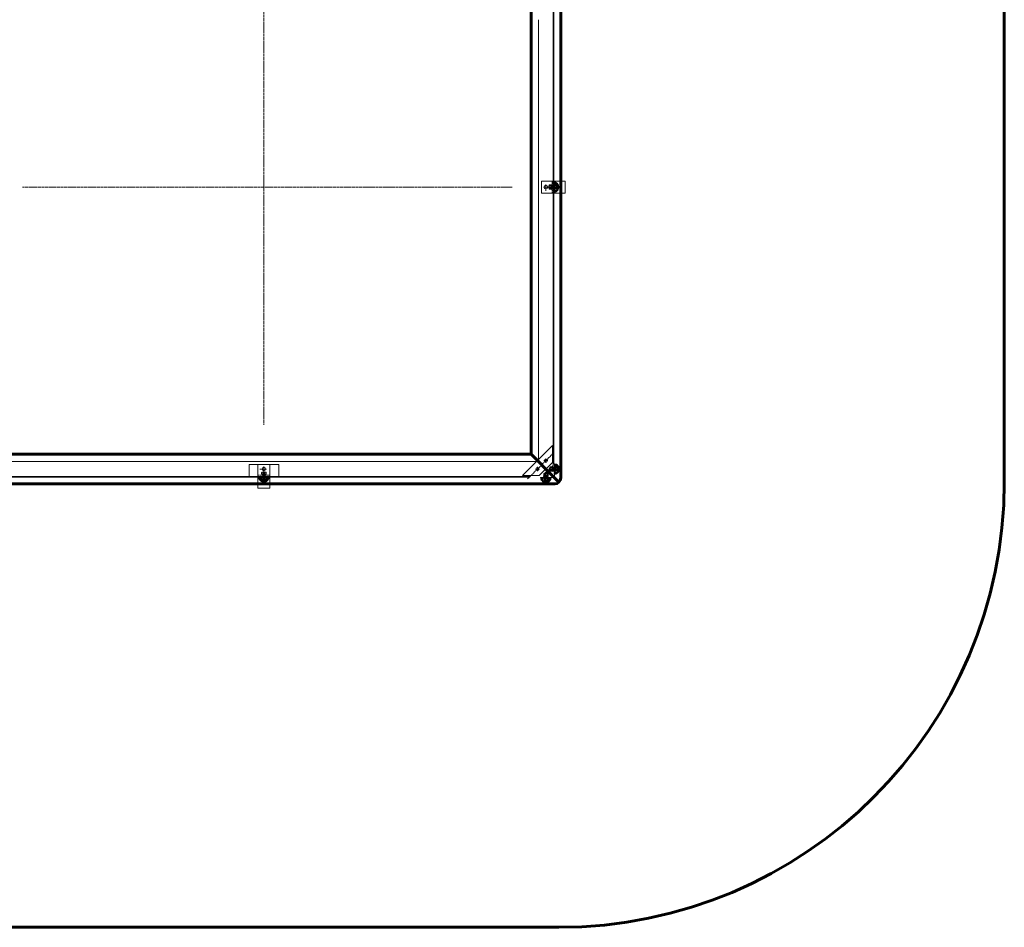
# Model space of a CAD drawing. Units: millimetres. Extents: x -2494 to 2494, y -2497 to 2491.
# Drawn here: x -823 to 2494, y -2497 to 561 of the extents above; entities that cross this region are included whole.
import ezdxf

# ---------------------------------------------------------------- set-up
doc = ezdxf.new("R2010")
doc.units = ezdxf.units.MM
for name, pattern in [('K5LT_AXLED', [13.25, 8.75, -1.5, 1.5, -1.5]), ('K5LT_BASIC', [0]), ('K5LT_DASHED', [6, 4, -2]), ('K5LT_THIN', [0]), ('K5LT_THIN_INCLUDED_TO_HATCHING', [0])]:
    doc.linetypes.add(name, pattern=pattern)
pattern_1 = [(45, (0, 0), (-0.35355339, 0.35355339), []), (135, (0, 0), (-0.35355339, -0.35355339), [])]
pattern_2 = [(-30, (0, 0), (0.25, 0.4330127), []), (60, (0, 0), (-0.4330127, 0.25), [])]

# ---------------------------------------------------------------- blocks, each defined once
blk = doc.blocks.new('U1')
at = {"color": 30, "linetype": 'K5LT_AXLED', "lineweight": 18}
for q in [(-8, -952.9), (0, -944.9), (8, -952.9), (0, -960.9)]:
    blk.add_line((0, -952.9), q, dxfattribs=at)
blk = doc.blocks.new('U2')
at = {"color": 30, "linetype": 'K5LT_AXLED', "lineweight": 18}
for q in [(942.9, -924.6), (949.9, -917.6), (956.9, -924.6), (949.9, -931.6)]:
    blk.add_line((949.9, -924.6), q, dxfattribs=at)
blk = doc.blocks.new('U3')
at = {"color": 30, "linetype": 'K5LT_AXLED', "lineweight": 18}
for q in [(914.6, -952.9), (921.6, -945.9), (928.6, -952.9), (921.6, -959.9)]:
    blk.add_line((921.6, -952.9), q, dxfattribs=at)
blk = doc.blocks.new('U11')
at = {"color": 30, "linetype": 'K5LT_AXLED', "lineweight": 18}
for q in [(950, 5.1), (942, -2.9), (950, -10.9), (958, -2.9)]:
    blk.add_line((950, -2.9), q, dxfattribs=at)
blk = doc.blocks.new('U40')
blk.add_wipeout([(987.5, -953.1), (987.5, -946.9), (987.5, -946.9), (986.7, -945.6), (986.7, -945.6), (982.2, -945.6), (982.2, -945.6), (982.2, -948.7), (982.2, -948.7), (982.1, -949), (982.1, -949), (981.8, -949.1), (981.8, -949.1), (963.4, -949.1), (963.4, -949.1), (962.2, -950.3), (962.2, -950.3), (962.2, -953.1), (962.2, -953.1), (962.2, -955.8), (962.2, -955.8), (963.4, -957.1), (963.4, -957.1), (981.8, -957.1), (981.8, -957.1), (982.1, -957.2), (982.1, -957.2), (982.2, -957.5), (982.2, -957.5), (982.2, -960.6), (982.2, -960.6), (986.7, -960.6), (986.7, -960.6), (987.5, -959.2), (987.5, -959.2)])
at = {"color": 7, "linetype": 'K5LT_THIN', "lineweight": 18}
for p, q in [((990.5, -953.1), (959.2, -953.1)), ((963.4, -949.1), (962.2, -950.3)), ((962.2, -950.3), (962.2, -953.1)), ((962.2, -955.8), (962.2, -953.1)), ((963.4, -957.1), (962.2, -955.8)), ((982.2, -949.7), (962.8, -949.7)), ((982.2, -956.4), (962.8, -956.4)), ((981.8, -949.1), (963.4, -949.1)), ((963.4, -949.1), (963.4, -953.1)), ((963.4, -957.1), (963.4, -953.1)), ((981.8, -957.1), (963.4, -957.1)), ((986.7, -945.6), (982.2, -945.6)), ((982.2, -945.6), (982.2, -953.1)), ((986.7, -949.3), (982.2, -949.3)), ((982.2, -960.6), (982.2, -953.1)), ((986.7, -956.8), (982.2, -956.8)), ((986.7, -960.6), (982.2, -960.6)), ((987.5, -946.9), (986.7, -945.6)), ((987.5, -959.2), (986.7, -960.6)), ((987.5, -953.1), (987.5, -946.9)), ((987.5, -953.1), (987.5, -959.2))]:
    blk.add_line(p, q, dxfattribs=at)
for centre, radius, start, end in [((981.8, -948.7), 0.4, 270, 0), ((981.8, -957.5), 0.4, 0, 90), ((984.8, -947.5), 2.64, 316.7539, 29.0633), ((977.9, -953.1), 9.55, 0, 23.1373), ((977.9, -953.1), 9.55, 336.8627, 0), ((984.8, -958.6), 2.64, 330.9367, 43.2461)]:
    blk.add_arc(centre, radius, start, end, dxfattribs=at)
blk = doc.blocks.new('U41')
blk.add_wipeout([(975, -961.1), (975, -945.1), (975, -945.1), (973.4, -945.1), (973.4, -945.1), (973.4, -961.1), (973.4, -961.1)])
at = {"color": 7, "linetype": 'K5LT_THIN', "lineweight": 18}
for p, q in [((978, -953.1), (970.4, -953.1)), ((973.4, -961.1), (973.4, -945.1)), ((973.4, -945.1), (975, -945.1)), ((975, -961.1), (973.4, -961.1)), ((975, -945.1), (975, -961.1))]:
    blk.add_line(p, q, dxfattribs=at)
blk = doc.blocks.new('U42')
blk.add_wipeout([(973.4, -959.2), (973.4, -953.1), (973.4, -953.1), (973.4, -947), (973.4, -947), (971.4, -947), (971.4, -947), (971.4, -953.1), (971.4, -953.1), (971.4, -959.2), (971.4, -959.2)])
at = {"color": 7, "linetype": 'K5LT_THIN', "lineweight": 18}
for p, q in [((968.4, -953.1), (976.4, -953.1)), ((973.4, -947), (971.4, -947)), ((971.4, -947), (971.4, -953.1)), ((973.4, -952.3), (971.4, -953.1)), ((971.4, -953.1), (971.4, -959.2)), ((971.4, -953.8), (973.4, -953.1)), ((971.4, -959.2), (973.4, -959.2)), ((973.4, -953.1), (973.4, -947)), ((973.4, -959.2), (973.4, -953.1))]:
    blk.add_line(p, q, dxfattribs=at)
blk = doc.blocks.new('U43')
blk.add_wipeout([(971.4, -953.1), (971.4, -946.9), (971.4, -946.9), (970.7, -945.6), (970.7, -945.6), (965.4, -945.6), (965.4, -945.6), (964.6, -946.9), (964.6, -946.9), (964.6, -953.1), (964.6, -953.1), (964.6, -959.2), (964.6, -959.2), (965.4, -960.6), (965.4, -960.6), (970.7, -960.6), (970.7, -960.6), (971.4, -959.2), (971.4, -959.2)])
at = {"color": 7, "linetype": 'K5LT_THIN', "lineweight": 18}
for p, q in [((974.4, -953.1), (961.6, -953.1)), ((965.4, -945.6), (964.6, -946.9)), ((964.6, -946.9), (964.6, -953.1)), ((964.6, -959.2), (964.6, -953.1)), ((965.4, -960.6), (964.6, -959.2)), ((970.7, -945.6), (965.4, -945.6)), ((970.7, -949.3), (965.4, -949.3)), ((970.7, -956.8), (965.4, -956.8)), ((970.7, -960.6), (965.4, -960.6)), ((971.4, -946.9), (970.7, -945.6)), ((971.4, -959.2), (970.7, -960.6)), ((971.4, -953.1), (971.4, -946.9)), ((971.4, -953.1), (971.4, -959.2))]:
    blk.add_line(p, q, dxfattribs=at)
for centre, radius, start, end in [((974.2, -953.1), 9.55, 156.8627, 180), ((974.2, -953.1), 9.55, 180, 203.1373), ((967.4, -947.5), 2.71, 152, 222.1828), ((967.4, -958.6), 2.71, 137.8172, 208), ((968.7, -947.5), 2.71, 317.8172, 28), ((961.9, -953.1), 9.55, 0, 23.1373), ((961.9, -953.1), 9.55, 336.8627, 0), ((968.7, -958.6), 2.71, 332, 42.1828)]:
    blk.add_arc(centre, radius, start, end, dxfattribs=at)
blk = doc.blocks.new('U44')
blk.add_wipeout([(982.2, -961.1), (982.2, -945.1), (982.2, -945.1), (980.6, -945.1), (980.6, -945.1), (980.6, -961.1), (980.6, -961.1)])
at = {"color": 7, "linetype": 'K5LT_THIN', "lineweight": 18}
for p, q in [((985.2, -953.1), (977.6, -953.1)), ((980.6, -961.1), (980.6, -945.1)), ((980.6, -945.1), (982.2, -945.1)), ((982.2, -961.1), (980.6, -961.1)), ((982.2, -945.1), (982.2, -961.1))]:
    blk.add_line(p, q, dxfattribs=at)
blk = doc.blocks.new('U46')
at = {"color": 7, "linetype": 'K5LT_THIN_INCLUDED_TO_HATCHING', "lineweight": 18}
for p, q in [((979, -936.1), (981.3, -936.1)), ((979, -936.1), (979, -970.1)), ((979, -948.6), (980.6, -948.6)), ((979, -957.6), (980.6, -957.6)), ((989.8, -940.1), (980.6, -940.1)), ((980.6, -940.1), (980.6, -953.1)), ((980.6, -940.9), (983.7, -940.1)), ((980.6, -941.6), (989.6, -941.6)), ((980.6, -966.1), (980.6, -953.1)), ((989.6, -941.6), (989.6, -953.1)), ((989.6, -941.6), (992.6, -946.8)), ((989.6, -964.6), (989.6, -953.1)), ((989.6, -964.6), (992.6, -959.4)), ((992.6, -946.8), (992.6, -953.1)), ((992.6, -959.4), (992.6, -953.1)), ((979, -970.1), (981.3, -970.1)), ((980.6, -964.6), (989.6, -964.6)), ((980.6, -965.2), (983.7, -966.1)), ((989.8, -966.1), (980.6, -966.1))]:
    blk.add_line(p, q, dxfattribs=at)
for centre, radius, start, end in [((981.3, -945.8), 9.7, 61.5814, 90), ((977.4, -953.1), 18, 0, 61.5814), ((977.4, -953.1), 18, 298.4186, 0), ((981.3, -960.4), 9.7, 270, 298.4186)]:
    blk.add_arc(centre, radius, start, end, dxfattribs=at)
blk = doc.blocks.new('U45')
h = blk.add_hatch()
h.set_pattern_fill('', angle=45, style=0, pattern_type=0)
h.set_pattern_definition(pattern_1)
h.paths.add_polyline_path([(980.6, -940.1), (989.8, -940.1), (985.9, -937.2), (982.2, -936.1), (981.3, -936.1), (979, -936.1), (979, -948.6), (980.6, -948.6)])
h.paths.add_polyline_path([(979, -957.6), (979, -970.1), (981.3, -970.1), (985.2, -969.3), (985.9, -968.9), (989.8, -966.1), (980.6, -966.1), (980.6, -957.6)])
h = blk.add_hatch()
h.set_pattern_fill('', angle=-30, style=0, pattern_type=0)
h.set_pattern_definition(pattern_2)
h.paths.add_polyline_path([(989.8, -940.1), (983.7, -940.1), (980.6, -940.9), (980.6, -941.6), (989.6, -941.6), (992.6, -946.8), (992.6, -953.1), (992.6, -959.4), (989.6, -964.6), (980.6, -964.6), (980.6, -965.2), (983.7, -966.1), (989.8, -966.1), (993.1, -961.8), (995, -956.8), (995.4, -953.1), (994.6, -947.8), (992.3, -943)])
blk.add_blockref('U46', (0, 0))
blk = doc.blocks.new('U47')
blk.add_wipeout([(954.2, -984.7), (954.2, -966.3), (954.2, -966.3), (952.9, -965.1), (952.9, -965.1), (950.2, -965.1), (950.2, -965.1), (947.4, -965.1), (947.4, -965.1), (946.2, -966.3), (946.2, -966.3), (946.2, -984.7), (946.2, -984.7), (946.1, -985), (946.1, -985), (945.8, -985.1), (945.8, -985.1), (942.7, -985.1), (942.7, -985.1), (942.7, -989.6), (942.7, -989.6), (944, -990.4), (944, -990.4), (950.2, -990.4), (950.2, -990.4), (956.4, -990.4), (956.4, -990.4), (957.7, -989.6), (957.7, -989.6), (957.7, -985.1), (957.7, -985.1), (954.6, -985.1), (954.6, -985.1), (954.3, -985), (954.3, -985)])
at = {"color": 7, "linetype": 'K5LT_THIN', "lineweight": 18}
for p, q in [((942.7, -989.6), (942.7, -985.1)), ((942.7, -985.1), (950.2, -985.1)), ((944, -990.4), (942.7, -989.6)), ((950.2, -990.4), (944, -990.4)), ((946.2, -966.3), (947.4, -965.1)), ((946.2, -984.7), (946.2, -966.3)), ((946.2, -966.3), (950.2, -966.3)), ((946.4, -989.6), (946.4, -985.1)), ((946.9, -985.1), (946.9, -965.7)), ((947.4, -965.1), (950.2, -965.1)), ((950.2, -993.4), (950.2, -962.1)), ((952.9, -965.1), (950.2, -965.1)), ((954.2, -966.3), (950.2, -966.3)), ((957.7, -985.1), (950.2, -985.1)), ((950.2, -990.4), (956.4, -990.4)), ((954.2, -966.3), (952.9, -965.1)), ((953.5, -985.1), (953.5, -965.7)), ((953.9, -989.6), (953.9, -985.1)), ((954.2, -984.7), (954.2, -966.3)), ((956.4, -990.4), (957.7, -989.6)), ((957.7, -989.6), (957.7, -985.1))]:
    blk.add_line(p, q, dxfattribs=at)
for centre, radius, start, end in [((944.6, -987.7), 2.64, 240.9367, 313.2461), ((945.8, -984.7), 0.4, 270, 0), ((950.2, -980.8), 9.55, 246.8627, 270), ((950.2, -980.8), 9.55, 270, 293.1373), ((955.7, -987.7), 2.64, 226.7539, 299.0633), ((954.6, -984.7), 0.4, 180, 270)]:
    blk.add_arc(centre, radius, start, end, dxfattribs=at)
blk = doc.blocks.new('U48')
blk.add_wipeout([(958.2, -977.9), (958.2, -976.3), (958.2, -976.3), (942.2, -976.3), (942.2, -976.3), (942.2, -977.9), (942.2, -977.9)])
at = {"color": 7, "linetype": 'K5LT_THIN', "lineweight": 18}
for p, q in [((958.2, -976.3), (942.2, -976.3)), ((942.2, -976.3), (942.2, -977.9)), ((942.2, -977.9), (958.2, -977.9)), ((950.2, -980.9), (950.2, -973.3)), ((958.2, -977.9), (958.2, -976.3))]:
    blk.add_line(p, q, dxfattribs=at)
blk = doc.blocks.new('U49')
blk.add_wipeout([(956.3, -976.3), (956.3, -974.3), (956.3, -974.3), (950.2, -974.3), (950.2, -974.3), (944.1, -974.3), (944.1, -974.3), (944.1, -976.3), (944.1, -976.3), (950.2, -976.3), (950.2, -976.3)])
at = {"color": 7, "linetype": 'K5LT_THIN', "lineweight": 18}
for p, q in [((944.1, -976.3), (944.1, -974.3)), ((944.1, -974.3), (950.2, -974.3)), ((950.2, -976.3), (944.1, -976.3)), ((949.4, -976.3), (950.2, -974.3)), ((950.2, -971.3), (950.2, -979.3)), ((950.2, -974.3), (956.3, -974.3)), ((950.9, -974.3), (950.2, -976.3)), ((956.3, -976.3), (950.2, -976.3)), ((956.3, -974.3), (956.3, -976.3))]:
    blk.add_line(p, q, dxfattribs=at)
blk = doc.blocks.new('U50')
blk.add_wipeout([(957.7, -973.6), (957.7, -968.3), (957.7, -968.3), (956.4, -967.5), (956.4, -967.5), (950.2, -967.5), (950.2, -967.5), (944, -967.5), (944, -967.5), (942.7, -968.3), (942.7, -968.3), (942.7, -973.6), (942.7, -973.6), (944, -974.3), (944, -974.3), (950.2, -974.3), (950.2, -974.3), (956.4, -974.3), (956.4, -974.3)])
at = {"color": 7, "linetype": 'K5LT_THIN', "lineweight": 18}
for p, q in [((942.7, -968.3), (944, -967.5)), ((942.7, -973.6), (942.7, -968.3)), ((944, -974.3), (942.7, -973.6)), ((944, -967.5), (950.2, -967.5)), ((950.2, -974.3), (944, -974.3)), ((946.4, -973.6), (946.4, -968.3)), ((950.2, -977.3), (950.2, -964.5)), ((956.4, -967.5), (950.2, -967.5)), ((950.2, -974.3), (956.4, -974.3)), ((953.9, -973.6), (953.9, -968.3)), ((957.7, -968.3), (956.4, -967.5)), ((956.4, -974.3), (957.7, -973.6)), ((957.7, -973.6), (957.7, -968.3))]:
    blk.add_line(p, q, dxfattribs=at)
for centre, radius, start, end in [((944.6, -970.3), 2.71, 47.8172, 118), ((944.6, -971.6), 2.71, 242, 312.1828), ((950.2, -977.1), 9.55, 90, 113.1373), ((950.2, -964.8), 9.55, 246.8627, 270), ((950.2, -977.1), 9.55, 66.8627, 90), ((950.2, -964.8), 9.55, 270, 293.1373), ((955.7, -970.3), 2.71, 62, 132.1828), ((955.7, -971.6), 2.71, 227.8172, 298)]:
    blk.add_arc(centre, radius, start, end, dxfattribs=at)
blk = doc.blocks.new('U51')
blk.add_wipeout([(958.2, -985.1), (958.2, -983.5), (958.2, -983.5), (942.2, -983.5), (942.2, -983.5), (942.2, -985.1), (942.2, -985.1)])
at = {"color": 7, "linetype": 'K5LT_THIN', "lineweight": 18}
for p, q in [((958.2, -983.5), (942.2, -983.5)), ((942.2, -983.5), (942.2, -985.1)), ((942.2, -985.1), (958.2, -985.1)), ((950.2, -988.1), (950.2, -980.5)), ((958.2, -985.1), (958.2, -983.5))]:
    blk.add_line(p, q, dxfattribs=at)
blk = doc.blocks.new('U53')
at = {"color": 7, "linetype": 'K5LT_THIN_INCLUDED_TO_HATCHING', "lineweight": 18}
for p, q in [((933.2, -981.9), (933.2, -984.2)), ((933.2, -981.9), (967.2, -981.9)), ((937.2, -992.7), (937.2, -983.5)), ((937.2, -983.5), (950.2, -983.5)), ((938, -983.5), (937.2, -986.6)), ((938.7, -983.5), (938.7, -992.5)), ((938.7, -992.5), (950.2, -992.5)), ((938.7, -992.5), (943.9, -995.5)), ((945.7, -981.9), (945.7, -983.5)), ((963.2, -983.5), (950.2, -983.5)), ((961.7, -992.5), (950.2, -992.5)), ((954.7, -981.9), (954.7, -983.5)), ((961.7, -992.5), (956.5, -995.5)), ((961.7, -983.5), (961.7, -992.5)), ((962.4, -983.5), (963.2, -986.6)), ((963.2, -992.7), (963.2, -983.5)), ((967.2, -981.9), (967.2, -984.2)), ((943.9, -995.5), (950.2, -995.5)), ((956.5, -995.5), (950.2, -995.5))]:
    blk.add_line(p, q, dxfattribs=at)
for centre, radius, start, end in [((942.9, -984.2), 9.7, 180, 208.4186), ((950.2, -980.3), 18, 208.4186, 270), ((950.2, -980.3), 18, 270, 331.5814), ((957.5, -984.2), 9.7, 331.5814, 0)]:
    blk.add_arc(centre, radius, start, end, dxfattribs=at)
blk = doc.blocks.new('U52')
h = blk.add_hatch()
h.set_pattern_fill('', angle=45, style=0, pattern_type=0)
h.set_pattern_definition(pattern_1)
h.paths.add_polyline_path([(937.2, -983.5), (937.2, -992.7), (934.3, -988.8), (933.2, -985.1), (933.2, -984.2), (933.2, -981.9), (945.7, -981.9), (945.7, -983.5)])
h.paths.add_polyline_path([(954.7, -981.9), (967.2, -981.9), (967.2, -984.2), (966.4, -988), (966, -988.8), (963.2, -992.7), (963.2, -983.5), (954.7, -983.5)])
h = blk.add_hatch()
h.set_pattern_fill('', angle=-30, style=0, pattern_type=0)
h.set_pattern_definition(pattern_2)
h.paths.add_polyline_path([(937.2, -992.7), (937.2, -986.6), (938, -983.5), (938.7, -983.5), (938.7, -992.5), (943.9, -995.5), (950.2, -995.5), (956.5, -995.5), (961.7, -992.5), (961.7, -983.5), (962.4, -983.5), (963.2, -986.6), (963.2, -992.7), (958.9, -996), (953.9, -997.9), (950.2, -998.3), (944.9, -997.5), (940.1, -995.1)])
blk.add_blockref('U53', (0, 0))
blk = doc.blocks.new('U68')
blk.add_wipeout([(985.5, -2.9), (985.5, 3.3), (985.5, 3.3), (984.7, 4.6), (984.7, 4.6), (980.2, 4.6), (980.2, 4.6), (980.2, 1.5), (980.2, 1.5), (980.1, 1.2), (980.1, 1.2), (979.8, 1.1), (979.8, 1.1), (961.4, 1.1), (961.4, 1.1), (960.2, -0.1), (960.2, -0.1), (960.2, -2.9), (960.2, -2.9), (960.2, -5.6), (960.2, -5.6), (961.4, -6.9), (961.4, -6.9), (979.8, -6.9), (979.8, -6.9), (980.1, -7), (980.1, -7), (980.2, -7.3), (980.2, -7.3), (980.2, -10.4), (980.2, -10.4), (984.7, -10.4), (984.7, -10.4), (985.5, -9.1), (985.5, -9.1)])
at = {"color": 7, "linetype": 'K5LT_THIN', "lineweight": 18}
for p, q in [((961.4, 1.1), (960.2, -0.1)), ((980.2, 0.4), (960.8, 0.4)), ((979.8, 1.1), (961.4, 1.1)), ((961.4, 1.1), (961.4, -2.9)), ((984.7, 4.6), (980.2, 4.6)), ((980.2, 4.6), (980.2, -2.9)), ((984.7, 0.9), (980.2, 0.9)), ((985.5, 3.3), (984.7, 4.6)), ((985.5, -2.9), (985.5, 3.3)), ((988.5, -2.9), (957.2, -2.9)), ((960.2, -0.1), (960.2, -2.9)), ((960.2, -5.6), (960.2, -2.9)), ((961.4, -6.9), (960.2, -5.6)), ((980.2, -6.2), (960.8, -6.2)), ((961.4, -6.9), (961.4, -2.9)), ((979.8, -6.9), (961.4, -6.9)), ((980.2, -10.4), (980.2, -2.9)), ((984.7, -6.6), (980.2, -6.6)), ((984.7, -10.4), (980.2, -10.4)), ((985.5, -9.1), (984.7, -10.4)), ((985.5, -2.9), (985.5, -9.1))]:
    blk.add_line(p, q, dxfattribs=at)
for centre, radius, start, end in [((979.8, 1.5), 0.4, 270, 0), ((982.8, 2.7), 2.64, 316.7539, 29.0633), ((975.9, -2.9), 9.55, 0, 23.1373), ((979.8, -7.3), 0.4, 0, 90), ((975.9, -2.9), 9.55, 336.8627, 0), ((982.8, -8.4), 2.64, 330.9367, 43.2461)]:
    blk.add_arc(centre, radius, start, end, dxfattribs=at)
blk = doc.blocks.new('U69')
blk.add_wipeout([(971, -10.9), (971, 5.1), (971, 5.1), (969.4, 5.1), (969.4, 5.1), (969.4, -10.9), (969.4, -10.9)])
at = {"color": 7, "linetype": 'K5LT_THIN', "lineweight": 18}
for p, q in [((969.4, -10.9), (969.4, 5.1)), ((969.4, 5.1), (971, 5.1)), ((971, 5.1), (971, -10.9)), ((974, -2.9), (966.4, -2.9)), ((971, -10.9), (969.4, -10.9))]:
    blk.add_line(p, q, dxfattribs=at)
blk = doc.blocks.new('U70')
blk.add_wipeout([(969.4, -9), (969.4, -2.9), (969.4, -2.9), (969.4, 3.2), (969.4, 3.2), (967.4, 3.2), (967.4, 3.2), (967.4, -2.9), (967.4, -2.9), (967.4, -9), (967.4, -9)])
at = {"color": 7, "linetype": 'K5LT_THIN', "lineweight": 18}
for p, q in [((969.4, 3.2), (967.4, 3.2)), ((967.4, 3.2), (967.4, -2.9)), ((969.4, -2.9), (969.4, 3.2)), ((964.4, -2.9), (972.4, -2.9)), ((969.4, -2.2), (967.4, -2.9)), ((967.4, -2.9), (967.4, -9)), ((967.4, -3.6), (969.4, -2.9)), ((967.4, -9), (969.4, -9)), ((969.4, -9), (969.4, -2.9))]:
    blk.add_line(p, q, dxfattribs=at)
blk = doc.blocks.new('U71')
blk.add_wipeout([(967.4, -2.9), (967.4, 3.3), (967.4, 3.3), (966.7, 4.6), (966.7, 4.6), (961.4, 4.6), (961.4, 4.6), (960.6, 3.3), (960.6, 3.3), (960.6, -2.9), (960.6, -2.9), (960.6, -9.1), (960.6, -9.1), (961.4, -10.4), (961.4, -10.4), (966.7, -10.4), (966.7, -10.4), (967.4, -9.1), (967.4, -9.1)])
at = {"color": 7, "linetype": 'K5LT_THIN', "lineweight": 18}
for p, q in [((961.4, 4.6), (960.6, 3.3)), ((960.6, 3.3), (960.6, -2.9)), ((966.7, 4.6), (961.4, 4.6)), ((966.7, 0.9), (961.4, 0.9)), ((967.4, 3.3), (966.7, 4.6)), ((967.4, -2.9), (967.4, 3.3)), ((970.4, -2.9), (957.6, -2.9)), ((960.6, -9.1), (960.6, -2.9)), ((961.4, -10.4), (960.6, -9.1)), ((966.7, -6.6), (961.4, -6.6)), ((966.7, -10.4), (961.4, -10.4)), ((967.4, -9.1), (966.7, -10.4)), ((967.4, -2.9), (967.4, -9.1))]:
    blk.add_line(p, q, dxfattribs=at)
for centre, radius, start, end in [((970.2, -2.9), 9.55, 156.8627, 180), ((963.4, 2.7), 2.71, 152, 222.1828), ((964.7, 2.7), 2.71, 317.8172, 28), ((957.9, -2.9), 9.55, 0, 23.1373), ((970.2, -2.9), 9.55, 180, 203.1373), ((963.4, -8.5), 2.71, 137.8172, 208), ((957.9, -2.9), 9.55, 336.8627, 0), ((964.7, -8.5), 2.71, 332, 42.1828)]:
    blk.add_arc(centre, radius, start, end, dxfattribs=at)
blk = doc.blocks.new('U72')
blk.add_wipeout([(980.2, -10.9), (980.2, 5.1), (980.2, 5.1), (978.6, 5.1), (978.6, 5.1), (978.6, -10.9), (978.6, -10.9)])
at = {"color": 7, "linetype": 'K5LT_THIN', "lineweight": 18}
for p, q in [((978.6, -10.9), (978.6, 5.1)), ((978.6, 5.1), (980.2, 5.1)), ((980.2, 5.1), (980.2, -10.9)), ((983.2, -2.9), (975.6, -2.9)), ((980.2, -10.9), (978.6, -10.9))]:
    blk.add_line(p, q, dxfattribs=at)
blk = doc.blocks.new('U74')
at = {"color": 7, "linetype": 'K5LT_THIN_INCLUDED_TO_HATCHING', "lineweight": 18}
for p, q in [((977, 14.1), (979.3, 14.1)), ((977, 14.1), (977, -19.9)), ((977, 1.6), (978.6, 1.6)), ((987.8, 10.1), (978.6, 10.1)), ((978.6, 10.1), (978.6, -2.9)), ((978.6, 9.3), (981.7, 10.1)), ((978.6, 8.6), (987.6, 8.6)), ((987.6, 8.6), (987.6, -2.9)), ((987.6, 8.6), (990.6, 3.4)), ((990.6, 3.4), (990.6, -2.9)), ((977, -7.4), (978.6, -7.4)), ((977, -19.9), (979.3, -19.9)), ((978.6, -15.9), (978.6, -2.9)), ((978.6, -14.4), (987.6, -14.4)), ((978.6, -15.1), (981.7, -15.9)), ((987.8, -15.9), (978.6, -15.9)), ((987.6, -14.4), (987.6, -2.9)), ((987.6, -14.4), (990.6, -9.2)), ((990.6, -9.2), (990.6, -2.9))]:
    blk.add_line(p, q, dxfattribs=at)
for centre, radius, start, end in [((979.3, 4.4), 9.7, 61.5814, 90), ((975.4, -2.9), 18, 0, 61.5814), ((979.3, -10.2), 9.7, 270, 298.4186), ((975.4, -2.9), 18, 298.4186, 0)]:
    blk.add_arc(centre, radius, start, end, dxfattribs=at)
blk = doc.blocks.new('U73')
h = blk.add_hatch()
h.set_pattern_fill('', angle=45, style=0, pattern_type=0)
h.set_pattern_definition(pattern_1)
h.paths.add_polyline_path([(978.6, 10.1), (987.8, 10.1), (983.9, 12.9), (980.2, 14.1), (979.3, 14.1), (977, 14.1), (977, 1.6), (978.6, 1.6)])
h.paths.add_polyline_path([(977, -7.4), (977, -19.9), (979.3, -19.9), (983.2, -19.1), (983.9, -18.7), (987.8, -15.9), (978.6, -15.9), (978.6, -7.4)])
h = blk.add_hatch()
h.set_pattern_fill('', angle=-30, style=0, pattern_type=0)
h.set_pattern_definition(pattern_2)
h.paths.add_polyline_path([(987.8, 10.1), (981.7, 10.1), (978.6, 9.3), (978.6, 8.6), (987.6, 8.6), (990.6, 3.4), (990.6, -2.9), (990.6, -9.2), (987.6, -14.4), (978.6, -14.4), (978.6, -15.1), (981.7, -15.9), (987.8, -15.9), (991.1, -11.6), (993, -6.6), (993.4, -2.9), (992.6, 2.4), (990.3, 7.2)])
blk.add_blockref('U74', (0, 0))
blk = doc.blocks.new('U89')
blk.add_wipeout([(4, -982.7), (4, -964.3), (4, -964.3), (2.8, -963.1), (2.8, -963.1), (0, -963.1), (0, -963.1), (-2.7, -963.1), (-2.7, -963.1), (-4, -964.3), (-4, -964.3), (-4, -982.7), (-4, -982.7), (-4.1, -983), (-4.1, -983), (-4.4, -983.1), (-4.4, -983.1), (-7.5, -983.1), (-7.5, -983.1), (-7.5, -987.6), (-7.5, -987.6), (-6.2, -988.4), (-6.2, -988.4), (0, -988.4), (0, -988.4), (6.2, -988.4), (6.2, -988.4), (7.5, -987.6), (7.5, -987.6), (7.5, -983.1), (7.5, -983.1), (4.4, -983.1), (4.4, -983.1), (4.1, -983), (4.1, -983)])
at = {"color": 7, "linetype": 'K5LT_THIN', "lineweight": 18}
for p, q in [((0, -991.4), (0, -960.1)), ((-7.5, -987.6), (-7.5, -983.1)), ((-7.5, -983.1), (0, -983.1)), ((-6.2, -988.4), (-7.5, -987.6)), ((0, -988.4), (-6.2, -988.4)), ((-4, -964.3), (-2.7, -963.1)), ((-4, -982.7), (-4, -964.3)), ((-4, -964.3), (0, -964.3)), ((-3.8, -987.6), (-3.8, -983.1)), ((-3.3, -983.1), (-3.3, -963.7)), ((-2.7, -963.1), (0, -963.1)), ((2.8, -963.1), (0, -963.1)), ((4, -964.3), (0, -964.3)), ((7.5, -983.1), (0, -983.1)), ((0, -988.4), (6.2, -988.4)), ((4, -964.3), (2.8, -963.1)), ((3.3, -983.1), (3.3, -963.7)), ((3.8, -987.6), (3.8, -983.1)), ((4, -982.7), (4, -964.3)), ((6.2, -988.4), (7.5, -987.6)), ((7.5, -987.6), (7.5, -983.1))]:
    blk.add_line(p, q, dxfattribs=at)
for centre, radius, start, end in [((-5.6, -985.7), 2.64, 240.9367, 313.2461), ((-4.4, -982.7), 0.4, 270, 0), ((0, -978.8), 9.55, 246.8627, 270), ((0, -978.8), 9.55, 270, 293.1373), ((5.6, -985.7), 2.64, 226.7539, 299.0633), ((4.4, -982.7), 0.4, 180, 270)]:
    blk.add_arc(centre, radius, start, end, dxfattribs=at)
blk = doc.blocks.new('U90')
blk.add_wipeout([(8, -973.9), (8, -972.3), (8, -972.3), (-8, -972.3), (-8, -972.3), (-8, -973.9), (-8, -973.9)])
at = {"color": 7, "linetype": 'K5LT_THIN', "lineweight": 18}
for p, q in [((-8, -973.9), (-8, -972.3)), ((-8, -972.3), (8, -972.3)), ((8, -973.9), (-8, -973.9)), ((0, -976.9), (0, -969.3)), ((8, -972.3), (8, -973.9))]:
    blk.add_line(p, q, dxfattribs=at)
blk = doc.blocks.new('U91')
blk.add_wipeout([(6.1, -972.3), (6.1, -970.3), (6.1, -970.3), (0, -970.3), (0, -970.3), (-6.1, -970.3), (-6.1, -970.3), (-6.1, -972.3), (-6.1, -972.3), (0, -972.3), (0, -972.3)])
at = {"color": 7, "linetype": 'K5LT_THIN', "lineweight": 18}
for p, q in [((0, -970.3), (-6.1, -970.3)), ((-6.1, -970.3), (-6.1, -972.3)), ((-6.1, -972.3), (0, -972.3)), ((-0.7, -970.3), (0, -972.3)), ((0, -967.3), (0, -975.3)), ((6.1, -970.3), (0, -970.3)), ((0.7, -972.3), (0, -970.3)), ((0, -972.3), (6.1, -972.3)), ((6.1, -972.3), (6.1, -970.3))]:
    blk.add_line(p, q, dxfattribs=at)
blk = doc.blocks.new('U92')
blk.add_wipeout([(7.5, -969.6), (7.5, -964.3), (7.5, -964.3), (6.2, -963.5), (6.2, -963.5), (0, -963.5), (0, -963.5), (-6.2, -963.5), (-6.2, -963.5), (-7.5, -964.3), (-7.5, -964.3), (-7.5, -969.6), (-7.5, -969.6), (-6.2, -970.3), (-6.2, -970.3), (0, -970.3), (0, -970.3), (6.2, -970.3), (6.2, -970.3)])
at = {"color": 7, "linetype": 'K5LT_THIN', "lineweight": 18}
for p, q in [((0, -973.3), (0, -960.5)), ((-7.5, -964.3), (-6.2, -963.5)), ((-7.5, -969.6), (-7.5, -964.3)), ((-6.2, -970.3), (-7.5, -969.6)), ((-6.2, -963.5), (0, -963.5)), ((0, -970.3), (-6.2, -970.3)), ((-3.8, -969.6), (-3.8, -964.3)), ((6.2, -963.5), (0, -963.5)), ((0, -970.3), (6.2, -970.3)), ((3.8, -969.6), (3.8, -964.3)), ((7.5, -964.3), (6.2, -963.5)), ((6.2, -970.3), (7.5, -969.6)), ((7.5, -969.6), (7.5, -964.3))]:
    blk.add_line(p, q, dxfattribs=at)
for centre, radius, start, end in [((-5.6, -966.3), 2.71, 47.8172, 118), ((-5.6, -967.6), 2.71, 242, 312.1828), ((0, -973.1), 9.55, 90, 113.1373), ((0, -960.8), 9.55, 246.8627, 270), ((0, -973.1), 9.55, 66.8627, 90), ((0, -960.8), 9.55, 270, 293.1373), ((5.6, -966.3), 2.71, 62, 132.1828), ((5.6, -967.6), 2.71, 227.8172, 298)]:
    blk.add_arc(centre, radius, start, end, dxfattribs=at)
blk = doc.blocks.new('U93')
blk.add_wipeout([(8, -983.1), (8, -981.5), (8, -981.5), (-8, -981.5), (-8, -981.5), (-8, -983.1), (-8, -983.1)])
at = {"color": 7, "linetype": 'K5LT_THIN', "lineweight": 18}
for p, q in [((-8, -983.1), (-8, -981.5)), ((-8, -981.5), (8, -981.5)), ((8, -983.1), (-8, -983.1)), ((0, -986.1), (0, -978.5)), ((8, -981.5), (8, -983.1))]:
    blk.add_line(p, q, dxfattribs=at)
blk = doc.blocks.new('U95')
at = {"color": 7, "linetype": 'K5LT_THIN_INCLUDED_TO_HATCHING', "lineweight": 18}
for p, q in [((-17, -979.9), (-17, -982.2)), ((17, -979.9), (-17, -979.9)), ((-13, -990.7), (-13, -981.5)), ((-13, -981.5), (0, -981.5)), ((-12.2, -981.5), (-13, -984.6)), ((-11.5, -981.5), (-11.5, -990.5)), ((-11.5, -990.5), (0, -990.5)), ((-11.5, -990.5), (-6.3, -993.5)), ((-6.3, -993.5), (0, -993.5)), ((-4.5, -979.9), (-4.5, -981.5)), ((13, -981.5), (0, -981.5)), ((11.5, -990.5), (0, -990.5)), ((6.3, -993.5), (0, -993.5)), ((4.5, -979.9), (4.5, -981.5)), ((11.5, -990.5), (6.3, -993.5)), ((11.5, -981.5), (11.5, -990.5)), ((12.2, -981.5), (13, -984.6)), ((13, -990.7), (13, -981.5)), ((17, -979.9), (17, -982.2))]:
    blk.add_line(p, q, dxfattribs=at)
for centre, radius, start, end in [((-7.3, -982.2), 9.7, 180, 208.4186), ((0, -978.3), 18, 208.4186, 270), ((0, -978.3), 18, 270, 331.5814), ((7.3, -982.2), 9.7, 331.5814, 0)]:
    blk.add_arc(centre, radius, start, end, dxfattribs=at)
blk = doc.blocks.new('U94')
h = blk.add_hatch()
h.set_pattern_fill('', angle=45, style=0, pattern_type=0)
h.set_pattern_definition(pattern_1)
h.paths.add_polyline_path([(13, -981.5), (13, -990.7), (15.8, -986.8), (17, -983.1), (17, -982.2), (17, -979.9), (4.5, -979.9), (4.5, -981.5)])
h.paths.add_polyline_path([(-4.5, -979.9), (-17, -979.9), (-17, -982.2), (-16.2, -986), (-15.8, -986.8), (-13, -990.7), (-13, -981.5), (-4.5, -981.5)])
h = blk.add_hatch()
h.set_pattern_fill('', angle=-30, style=0, pattern_type=0)
h.set_pattern_definition(pattern_2)
h.paths.add_polyline_path([(13, -990.7), (13, -984.6), (12.2, -981.5), (11.5, -981.5), (11.5, -990.5), (6.3, -993.5), (0, -993.5), (-6.3, -993.5), (-11.5, -990.5), (-11.5, -981.5), (-12.2, -981.5), (-13, -984.6), (-13, -990.7), (-8.8, -994), (-3.8, -995.9), (0, -996.3), (5.3, -995.5), (10.1, -993.1)])
blk.add_blockref('U95', (0, 0))

msp = doc.modelspace()

# ---------------------------------------------------------------- linework, layer by layer
at = {"color": 150, "linetype": 'K5LT_BASIC', "lineweight": 60}
for p, q in [((1000, 977.1), (999.9, -983.8)), ((2494.2, 991.1), (2494, -997.2)), ((900, 897.1), (900, -903.1)), ((899.9, -902.9), (-900.3, -902.9)), ((974.9, -977.9), (900, -903.1)), ((974.9, -977.9), (994, -997.1)), ((974.9, -977.9), (994, -997.1)), ((979.9, -1002.9), (-981, -1002.8)), ((993.9, -2497.1), (-994.4, -2496.9))]:
    msp.add_line(p, q, dxfattribs=at)
at = {"color": 7, "linetype": 'K5LT_THIN', "lineweight": 18}
for p, q in [((975, 893.8), (975, -941.5)), ((977, 891.8), (977, -934.9)), ((925, -921.2), (925, 561.2)), ((871.3, -974.9), (972.2, -874.1)), ((972.2, -930.6), (972.2, -874.1)), ((-918.4, -927.9), (0, -927.9)), ((918.3, -927.9), (0, -927.9)), ((974.9, -977.9), (899.9, -902.9)), ((-50, -937.9), (50, -937.9)), ((-50, -937.9), (-50, -977.9)), ((50, -937.9), (50, -977.9)), ((927.9, -974.9), (972.2, -930.6)), ((975, -941.5), (962.2, -954.3)), ((977, -934.9), (979, -934.9)), ((979, -934.9), (979, -978.4)), ((896.6, -977.9), (-938.6, -977.9)), ((894.6, -979.9), (-932.1, -979.9)), ((927.9, -974.9), (871.3, -974.9)), ((932, -979.9), (932, -981.9)), ((932, -981.9), (975.5, -981.9)), ((975, -979.9), (975, -977.6)), ((975, -977.9), (977, -977.9))]:
    msp.add_line(p, q, dxfattribs=at)
at = {"color": 30, "linetype": 'K5LT_AXLED', "lineweight": 18}
for p, q in [((0, 804.3), (0, -804.3)), ((950, 6), (950, -16)), ((836, -2.9), (-813.6, -2.9)), ((888.2, -986.3), (973.9, -900.7)), ((8.8, -952.9), (-13.2, -952.9))]:
    msp.add_line(p, q, dxfattribs=at)
at = {"color": 7, "linetype": 'K5LT_THIN_INCLUDED_TO_HATCHING', "lineweight": 18}
for p, q in [((935, 17.1), (935, -22.9)), ((975, 17.1), (935, 17.1)), ((975, 17.1), (1015, 17.1)), ((1015, 17.1), (1015, -22.9)), ((975, -22.9), (935, -22.9)), ((975, -22.9), (1015, -22.9)), ((20, -937.9), (-20, -937.9)), ((-20, -977.9), (-20, -937.9)), ((20, -977.9), (20, -937.9)), ((-20, -977.9), (-20, -1017.9)), ((20, -977.9), (20, -1017.9)), ((20, -1017.9), (-20, -1017.9))]:
    msp.add_line(p, q, dxfattribs=at)
at = {"color": 7, "linetype": 'K5LT_DASHED', "lineweight": 18}
for p, q in [((971, 17.1), (971, -22.9)), ((20, -973.9), (-20, -973.9))]:
    msp.add_line(p, q, dxfattribs=at)
at = {"color": 7, "linetype": 'K5LT_THIN', "lineweight": 18}
for centre, radius in [((950, -2.9), 6), ((949.9, -924.6), 5), ((0, -952.9), 6), ((921.6, -952.9), 5)]:
    msp.add_circle(centre, radius, dxfattribs=at)
for centre, radius in [((975, -977.9), 2), ((975.5, -978.4), 3.5)]:
    msp.add_arc(centre, radius, 270, 0, dxfattribs=at)
at = {"color": 150, "linetype": 'K5LT_BASIC', "lineweight": 60}
for centre, radius, start, end in [((979.9, -982.9), 20, 269.9952, 359.9952), ((994, -997.1), 1500, 269.9959, 359.9959)]:
    msp.add_arc(centre, radius, start, end, dxfattribs=at)

# ---------------------------------------------------------------- block references
for name in ['U11', 'U2', 'U1', 'U3']:
    msp.add_blockref(name, (0, 0))

# ---------------------------------------------------------------- next in the draw order: block references
for name in ['U68', 'U89', 'U40']:
    msp.add_blockref(name, (0, 0))

# ---------------------------------------------------------------- next in the draw order: block references
for name in ['U69', 'U41', 'U90']:
    msp.add_blockref(name, (0, 0))

# ---------------------------------------------------------------- next in the draw order: block references
for name in ['U70', 'U42', 'U91']:
    msp.add_blockref(name, (0, 0))

# ---------------------------------------------------------------- next in the draw order: block references
for name in ['U71', 'U92', 'U43']:
    msp.add_blockref(name, (0, 0))

# ---------------------------------------------------------------- next in the draw order: block references
for name in ['U72', 'U44', 'U93', 'U47']:
    msp.add_blockref(name, (0, 0))

# ---------------------------------------------------------------- next in the draw order: block references
for name in ['U73', 'U45', 'U94', 'U48']:
    msp.add_blockref(name, (0, 0))

# ---------------------------------------------------------------- next in the draw order: block references
msp.add_blockref('U49', (0, 0))

# ---------------------------------------------------------------- next in the draw order: block references
msp.add_blockref('U50', (0, 0))

# ---------------------------------------------------------------- next in the draw order: block references
msp.add_blockref('U51', (0, 0))

# ---------------------------------------------------------------- next in the draw order: block references
msp.add_blockref('U52', (0, 0))

doc.saveas('drawing.dxf')
